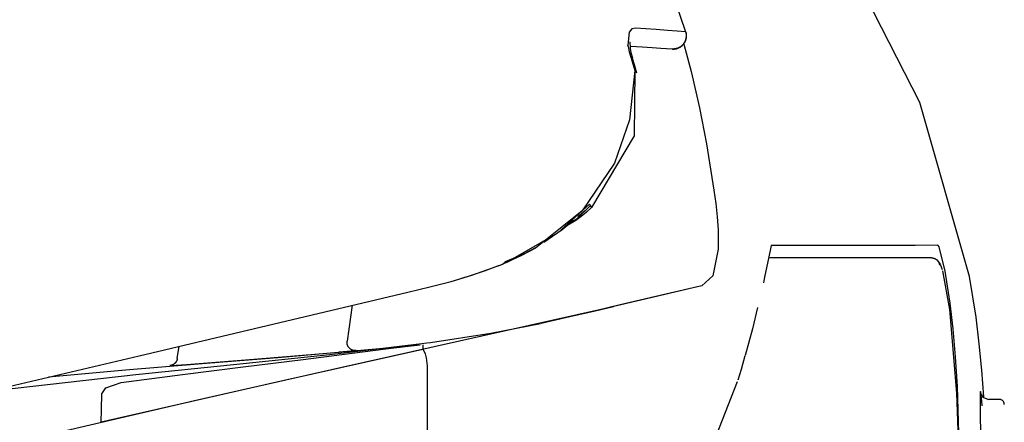
# Model space of a CAD drawing. Units: millimetres. Extents: x -395 to -10, y 7 to 287.
# Drawn here: x -139 to -136, y 137 to 139 of the extents above; entities that cross this region are included whole.
import ezdxf

# ---------------------------------------------------------------- set-up
doc = ezdxf.new("R2010")
doc.units = ezdxf.units.MM
doc.linetypes.add('PHANTOM', pattern=[15, 7.5, -1.5, 1.5, -1.5, 1.5, -1.5])

# ---------------------------------------------------------------- blocks, each defined once
blk = doc.blocks.new('VIS-UWFCB_R0013')
at = {"color": 112, "linetype": 'PHANTOM'}
for p, q in [((-137.3029, 138.3921), (-137.3065, 138.391)), ((-138.1482, 137.6451), (-138.1634, 137.5367)), ((-138.6757, 137.4844), (-138.6705, 137.5215)), ((-136.1961, 137.361), (-136.2278, 137.361))]:
    blk.add_line(p, q, dxfattribs=at)
for points in [[(-136.2859, 137.7319), (-136.4355, 138.2572), (-136.6839, 138.7433), (-136.9612, 139.1143), (-137.2861, 139.4442), (-137.6465, 139.7349)], [(-137.2055, 138.6457), (-137.1763, 138.5694), (-137.1425, 138.471)], [(-137.2939, 138.4824), (-137.3046, 138.4799), (-137.3127, 138.4702), (-137.3163, 138.4308)], [(-137.1425, 138.471), (-137.1677, 138.473), (-137.1969, 138.4752), (-137.2308, 138.4778), (-137.2939, 138.4824)], [(-137.1425, 138.471), (-137.1421, 138.4695), (-137.1417, 138.468), (-137.1414, 138.4665), (-137.1412, 138.465), (-137.141, 138.4634), (-137.1409, 138.4619), (-137.1408, 138.4603), (-137.1408, 138.4588), (-137.1408, 138.4572), (-137.1409, 138.4557), (-137.1411, 138.4541), (-137.1413, 138.4526), (-137.1416, 138.4511), (-137.1419, 138.4495), (-137.1423, 138.448), (-137.1428, 138.4466), (-137.1433, 138.4451), (-137.1438, 138.4436), (-137.1445, 138.4422), (-137.1451, 138.4408), (-137.1458, 138.4395), (-137.1466, 138.4381), (-137.1474, 138.4368), (-137.1483, 138.4355), (-137.1492, 138.4343), (-137.1502, 138.4331), (-137.1512, 138.4319), (-137.1523, 138.4308), (-137.1534, 138.4297), (-137.1545, 138.4287), (-137.1557, 138.4277), (-137.1569, 138.4268), (-137.1581, 138.4259), (-137.1594, 138.425), (-137.1607, 138.4242), (-137.162, 138.4235), (-137.1634, 138.4228), (-137.1648, 138.4222), (-137.1662, 138.4216), (-137.1676, 138.4211), (-137.1691, 138.4206), (-137.1705, 138.4202), (-137.172, 138.4199), (-137.1735, 138.4196), (-137.175, 138.4194), (-137.1765, 138.4192), (-137.178, 138.4191), (-137.1795, 138.4191), (-137.1811, 138.4191), (-137.1826, 138.4192)], [(-137.1425, 138.471), (-137.1415, 138.4713), (-137.1415, 138.4713), (-137.1415, 138.4713)], [(-137.3101, 138.4408), (-137.3101, 138.4408), (-137.3101, 138.4408), (-137.3101, 138.4408), (-137.3101, 138.4408), (-137.3101, 138.4408), (-137.3101, 138.4408), (-137.3101, 138.4407), (-137.3103, 138.4397), (-137.3101, 138.4233)], [(-137.3156, 138.4262), (-137.3159, 138.4282), (-137.3163, 138.4308)], [(-137.3156, 138.4262), (-137.3124, 138.4108), (-137.3065, 138.391)], [(-137.31, 138.4233), (-137.3097, 138.42)], [(-137.3095, 138.4198), (-137.3074, 138.4082), (-137.3028, 138.3922)], [(-137.3075, 138.4279), (-137.2732, 138.4255), (-137.2432, 138.4234), (-137.217, 138.4216), (-137.1826, 138.4192)], [(-137.1826, 138.4192), (-137.1824, 138.4191), (-137.1823, 138.4191)], [(-137.1474, 138.4336), (-137.1259, 138.3509), (-137.1009, 138.2412)], [(-137.3065, 138.391), (-137.3013, 138.3747), (-137.2954, 138.3538)], [(-137.3035, 138.3919), (-137.2971, 138.3724), (-137.291, 138.3471)], [(-137.2954, 138.3538), (-137.3118, 138.2057), (-137.3574, 138.0745), (-137.4542, 137.9309), (-137.5956, 137.8182)], [(-137.2954, 138.3538), (-137.298, 138.1565), (-137.4267, 137.941)], [(-137.2926, 138.3544), (-137.2926, 138.3544), (-137.2927, 138.3544), (-137.2954, 138.3538)], [(-137.1009, 138.2412), (-137.0797, 138.1323), (-137.0569, 137.993)], [(-137.0569, 137.993), (-137.0514, 137.9527), (-137.0471, 137.9125), (-137.0444, 137.8728), (-137.0442, 137.8151)], [(-137.4328, 137.951), (-137.5284, 137.8626), (-137.6843, 137.7737)], [(-137.5051, 137.8835), (-137.469, 137.9079), (-137.4295, 137.9463)], [(-137.4267, 137.941), (-137.4416, 137.9268), (-137.4574, 137.9138), (-137.4739, 137.9017), (-137.5008, 137.8849)], [(-137.4295, 137.9463), (-137.4454, 137.9309), (-137.4672, 137.912)], [(-137.4295, 137.9463), (-137.4306, 137.9484), (-137.4328, 137.951)], [(-137.4267, 137.941), (-137.4276, 137.9431), (-137.4295, 137.9463)], [(-137.4808, 137.9012), (-137.5147, 137.8727), (-137.5705, 137.8349)], [(-137.5956, 137.8182), (-137.6376, 137.7954), (-137.694, 137.7696)], [(-137.5951, 137.8185), (-137.6338, 137.7981), (-137.6863, 137.7766)], [(-137.0442, 137.8151), (-137.0599, 137.7342), (-137.0933, 137.7043)], [(-136.8839, 137.8262), (-136.8922, 137.786), (-136.9031, 137.7349)], [(-136.3821, 137.8267), (-136.45, 137.826), (-136.5426, 137.8258), (-136.6595, 137.8259), (-136.8839, 137.8262)], [(-136.359, 137.7485), (-136.3777, 137.8217), (-136.3801, 137.8254), (-136.3821, 137.8267)], [(-137.6531, 137.789), (-137.6653, 137.7829), (-137.6813, 137.7749)], [(-136.4011, 137.7885), (-136.4693, 137.7885), (-136.5597, 137.7885), (-136.6725, 137.7885), (-136.8887, 137.7885)], [(-136.4011, 137.7885), (-136.4004, 137.7885), (-136.3996, 137.7884), (-136.3989, 137.7884), (-136.3982, 137.7883), (-136.3974, 137.7882), (-136.3967, 137.7881), (-136.396, 137.788), (-136.3953, 137.7878), (-136.3946, 137.7876), (-136.3939, 137.7874), (-136.3932, 137.7872), (-136.3925, 137.7869), (-136.3918, 137.7867), (-136.3911, 137.7864), (-136.3905, 137.7861), (-136.3898, 137.7858), (-136.3892, 137.7854), (-136.3885, 137.7851), (-136.3879, 137.7847), (-136.3873, 137.7843), (-136.3867, 137.7839), (-136.3861, 137.7834), (-136.3855, 137.783), (-136.3849, 137.7825), (-136.3844, 137.782), (-136.3838, 137.7815), (-136.3833, 137.781), (-136.3828, 137.7805), (-136.3823, 137.7799), (-136.3818, 137.7794), (-136.3814, 137.7788), (-136.3809, 137.7782), (-136.3805, 137.7776), (-136.3801, 137.777), (-136.3797, 137.7764), (-136.3794, 137.7758), (-136.379, 137.7751), (-136.3787, 137.7745), (-136.3784, 137.7738), (-136.3781, 137.7731), (-136.3778, 137.7724), (-136.3776, 137.7717), (-136.3773, 137.7711), (-136.3771, 137.7703), (-136.3769, 137.7696), (-136.3767, 137.7689), (-136.3766, 137.7682), (-136.3765, 137.7675), (-136.3764, 137.7668), (-136.3763, 137.766)], [(-137.9799, 137.6849), (-137.914, 137.7007), (-137.8496, 137.7174), (-137.7869, 137.7359), (-137.694, 137.7696)], [(-137.7053, 137.7649), (-137.7469, 137.7493), (-137.8018, 137.7312)], [(-137.6863, 137.7766), (-137.6893, 137.7727), (-137.694, 137.7696)], [(-137.6845, 137.7737), (-137.6893, 137.7715)], [(-136.3845, 137.7828), (-136.3744, 137.7696), (-136.3686, 137.7531)], [(-137.8018, 137.7312), (-137.809, 137.7291), (-137.8181, 137.7263)], [(-136.9031, 137.7349), (-136.9052, 137.7255), (-136.9078, 137.7135)], [(-136.3677, 137.7489), (-136.3466, 137.6321), (-136.3254, 137.3796)], [(-136.3227, 137.3997), (-136.328, 137.4891), (-136.3354, 137.5744), (-136.3442, 137.6518), (-136.359, 137.7485)], [(-136.2433, 137.3685), (-136.2489, 137.4488), (-136.2565, 137.529), (-136.2662, 137.609), (-136.2859, 137.7319)], [(-137.0933, 137.7043), (-137.2016, 137.6787), (-137.3396, 137.6462)], [(-137.0933, 137.7043), (-137.1117, 137.7), (-137.1364, 137.6942)], [(-140.4056, 137.1109), (-139.8667, 137.2384), (-139.3278, 137.3659), (-138.7907, 137.493), (-137.9799, 137.6849)], [(-137.9799, 137.6849), (-137.9799, 137.6849), (-137.98, 137.6849)], [(-137.1364, 137.6942), (-137.2264, 137.673), (-137.4019, 137.6316)], [(-137.3397, 137.6462), (-137.4179, 137.6277), (-137.578, 137.5901)], [(-137.4786, 137.6138), (-137.4786, 137.6138), (-137.4786, 137.6138), (-137.4785, 137.6139), (-137.4781, 137.614), (-137.4688, 137.6161), (-137.4515, 137.6201), (-137.419, 137.6275), (-137.3598, 137.6414)], [(-136.9252, 137.6386), (-136.9411, 137.5746), (-136.9627, 137.4933)], [(-137.4019, 137.6316), (-137.7574, 137.5516), (-138.1794, 137.4576), (-138.6242, 137.3565), (-140.3601, 136.9527)], [(-137.9122, 137.5325), (-137.73, 137.5611), (-137.58, 137.59)], [(-137.9377, 137.5285), (-138.2161, 137.4957), (-138.5058, 137.4653), (-138.8007, 137.435), (-139.2586, 137.3832)], [(-139.0638, 137.4289), (-138.8318, 137.4498), (-138.6009, 137.469), (-138.3728, 137.4872), (-138.0318, 137.5176)], [(-138.8446, 137.4123), (-138.6597, 137.4361), (-138.4767, 137.4591), (-138.2962, 137.4817), (-138.0234, 137.5165)], [(-138.1438, 137.5087), (-138.1445, 137.5089), (-138.1452, 137.5091), (-138.146, 137.5093), (-138.1467, 137.5095), (-138.1474, 137.5098), (-138.1481, 137.51), (-138.1488, 137.5103), (-138.1495, 137.5106), (-138.1501, 137.511), (-138.1508, 137.5113), (-138.1515, 137.5117), (-138.1521, 137.5121), (-138.1527, 137.5125), (-138.1533, 137.513), (-138.1539, 137.5134), (-138.1545, 137.5139), (-138.1551, 137.5144), (-138.1557, 137.5149), (-138.1562, 137.5154), (-138.1567, 137.5159), (-138.1572, 137.5165), (-138.1577, 137.517), (-138.1582, 137.5176), (-138.1587, 137.5182), (-138.1591, 137.5188), (-138.1595, 137.5194), (-138.1599, 137.5201), (-138.1603, 137.5207), (-138.1607, 137.5214), (-138.161, 137.522), (-138.1614, 137.5227), (-138.1617, 137.5234), (-138.1619, 137.5241), (-138.1622, 137.5248), (-138.1625, 137.5255), (-138.1627, 137.5262), (-138.1629, 137.527), (-138.163, 137.5277), (-138.1632, 137.5284), (-138.1633, 137.5292), (-138.1634, 137.5299), (-138.1635, 137.5307), (-138.1636, 137.5314), (-138.1636, 137.5322), (-138.1637, 137.5329), (-138.1637, 137.5337), (-138.1636, 137.5344), (-138.1636, 137.5352), (-138.1635, 137.5359), (-138.1634, 137.5367)], [(-138.0306, 137.5155), (-137.9886, 137.5209), (-137.9432, 137.5258)], [(-138.0234, 137.5165), (-138.0038, 137.519), (-137.9838, 137.5214), (-137.9652, 137.5236), (-137.9436, 137.5257)], [(-137.9117, 137.532), (-137.9231, 137.5305), (-137.9377, 137.5285)], [(-137.9347, 137.5254), (-137.9348, 137.5208), (-137.9351, 137.512)], [(-137.9351, 137.512), (-138.3535, 137.4183), (-138.9049, 137.2918)], [(-138.6476, 137.4667), (-138.4451, 137.4821), (-138.1876, 137.5035)], [(-138.1363, 137.5083), (-138.1363, 137.5083), (-138.1363, 137.5083), (-138.1363, 137.5083), (-138.1366, 137.5083), (-138.1403, 137.5079), (-138.1876, 137.5035)], [(-138.1363, 137.5083), (-138.1365, 137.5083), (-138.1366, 137.5083), (-138.1368, 137.5083), (-138.1369, 137.5082), (-138.1371, 137.5082), (-138.1372, 137.5082), (-138.1374, 137.5082), (-138.1375, 137.5082), (-138.1377, 137.5082), (-138.1378, 137.5082), (-138.138, 137.5082), (-138.1381, 137.5082), (-138.1383, 137.5082), (-138.1384, 137.5082), (-138.1386, 137.5082), (-138.1387, 137.5082), (-138.1389, 137.5082), (-138.139, 137.5082), (-138.1392, 137.5082), (-138.1393, 137.5082), (-138.1395, 137.5082), (-138.1396, 137.5082), (-138.1398, 137.5082), (-138.1399, 137.5082), (-138.1401, 137.5082), (-138.1402, 137.5082), (-138.1404, 137.5082), (-138.1405, 137.5083), (-138.1407, 137.5083), (-138.1408, 137.5083), (-138.141, 137.5083), (-138.1411, 137.5083), (-138.1413, 137.5083), (-138.1414, 137.5083), (-138.1416, 137.5084), (-138.1417, 137.5084), (-138.1419, 137.5084), (-138.142, 137.5084), (-138.1422, 137.5084), (-138.1423, 137.5085), (-138.1425, 137.5085), (-138.1426, 137.5085), (-138.1428, 137.5085), (-138.1429, 137.5085), (-138.1431, 137.5086), (-138.1432, 137.5086), (-138.1433, 137.5086), (-138.1435, 137.5087), (-138.1436, 137.5087), (-138.1438, 137.5087)], [(-138.1362, 137.5089), (-138.1363, 137.5086), (-138.1363, 137.5083)], [(-137.9351, 137.512), (-137.9318, 137.5079), (-137.9284, 137.4991), (-137.9253, 137.4865), (-137.9218, 137.4624)], [(-136.9837, 137.4204), (-136.9742, 137.4524), (-136.9627, 137.4933)], [(-138.6757, 137.4844), (-138.6758, 137.4837), (-138.6759, 137.4831), (-138.676, 137.4824), (-138.6762, 137.4817), (-138.6764, 137.4811), (-138.6766, 137.4804), (-138.6768, 137.4798), (-138.677, 137.4792), (-138.6773, 137.4785), (-138.6775, 137.4779), (-138.6778, 137.4773), (-138.6781, 137.4767), (-138.6784, 137.4761), (-138.6787, 137.4755), (-138.6791, 137.4749), (-138.6794, 137.4743), (-138.6798, 137.4737), (-138.6802, 137.4732), (-138.6806, 137.4726), (-138.681, 137.4721), (-138.6815, 137.4716), (-138.6819, 137.4711), (-138.6824, 137.4706), (-138.6829, 137.4701), (-138.6833, 137.4696), (-138.6838, 137.4692), (-138.6844, 137.4687), (-138.6849, 137.4683), (-138.6854, 137.4679), (-138.686, 137.4675), (-138.6865, 137.4671), (-138.6871, 137.4667), (-138.6877, 137.4664), (-138.6883, 137.466), (-138.6889, 137.4657), (-138.6895, 137.4654), (-138.6901, 137.4651), (-138.6907, 137.4649), (-138.6913, 137.4646), (-138.692, 137.4644), (-138.6926, 137.4641), (-138.6933, 137.4639), (-138.6939, 137.4638), (-138.6946, 137.4636), (-138.6952, 137.4634), (-138.6959, 137.4633), (-138.6966, 137.4632), (-138.6972, 137.4631), (-138.6979, 137.463), (-138.6986, 137.463)], [(-138.6986, 137.463), (-138.6986, 137.463), (-138.6986, 137.463), (-138.6986, 137.463), (-138.6986, 137.463), (-138.6983, 137.463), (-138.6946, 137.4632), (-138.6476, 137.4667)], [(-137.9218, 137.4624), (-137.9219, 137.2918), (-137.9221, 137.0745)], [(-138.9037, 137.3777), (-138.8909, 137.3964), (-138.8446, 137.4123)], [(-137.1287, 137.1285), (-137.0493, 137.2528), (-136.9854, 137.4148)], [(-136.3095, 136.904), (-136.3138, 137.1221), (-136.3227, 137.3997)], [(-138.9049, 137.2918), (-138.9044, 137.3305), (-138.9037, 137.3777)], [(-136.3254, 137.3796), (-136.3203, 137.2394), (-136.3169, 137.0991), (-136.3141, 136.9588), (-136.3097, 136.742)], [(-136.2479, 137.3437), (-136.2507, 137.3734), (-136.2518, 137.3806), (-136.2523, 137.3831), (-136.2525, 137.3839), (-136.2529, 137.3845), (-136.253, 137.3845), (-136.2531, 137.3844), (-136.2533, 137.3842), (-136.2534, 137.3836), (-136.2537, 137.3811), (-136.2542, 137.3406), (-136.2531, 137.2329), (-136.2514, 137.0666), (-136.2485, 136.9037)], [(-136.2516, 137.3784), (-136.2516, 137.3784), (-136.2516, 137.3784), (-136.2516, 137.3784), (-136.2516, 137.3784), (-136.2516, 137.3783), (-136.2512, 137.3773), (-136.2454, 137.3681), (-136.2283, 137.3611)], [(-136.2478, 137.3419), (-136.2491, 137.3571), (-136.2505, 137.3709)]]:
    blk.add_lwpolyline(points, dxfattribs=at)
for centre, radius, start, end in [((-137.1795, 138.459), 0.04, 266, 17.7958), ((-136.1961, 137.346), 0.015, 0, 90)]:
    blk.add_arc(centre, radius, start, end, dxfattribs=at)

msp = doc.modelspace()

# ---------------------------------------------------------------- block references
at = {"color": 7}
msp.add_blockref('VIS-UWFCB_R0013', (0, 0), dxfattribs=at)

doc.saveas('drawing.dxf')
